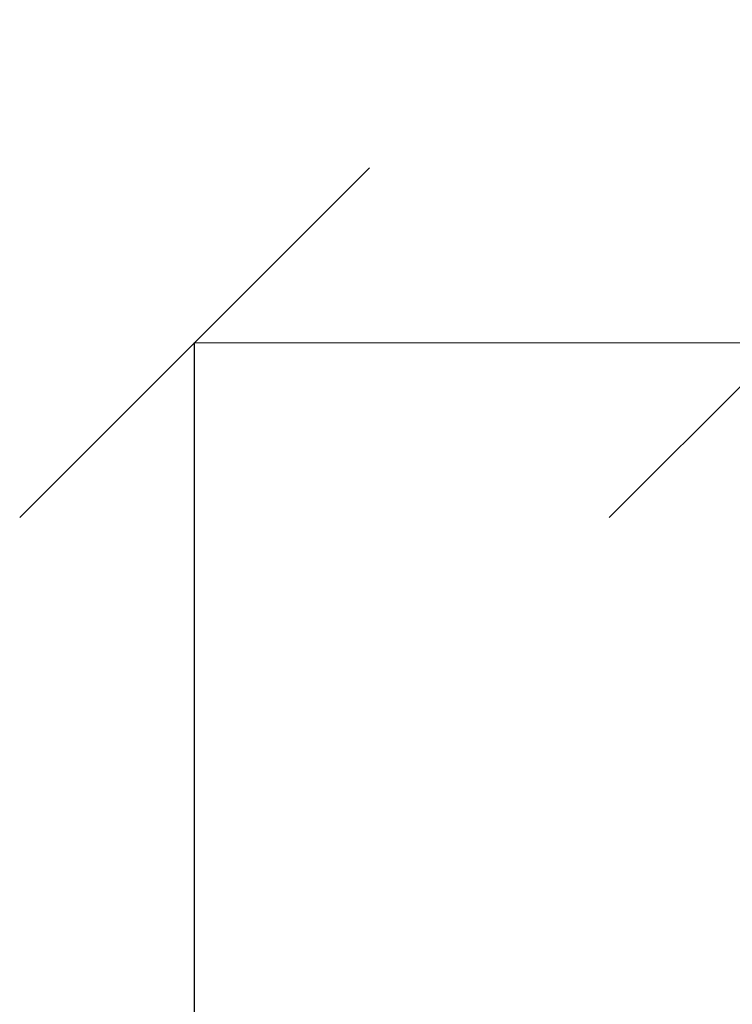
# Model space of a CAD drawing. Units: millimetres. Extents: x -1078 to 2257, y -2972 to 1743.
# Drawn here: x 362 to 434, y -320 to -220 of the extents above; entities that cross this region are included whole.
import ezdxf

# ---------------------------------------------------------------- set-up
doc = ezdxf.new("R2010")
doc.units = ezdxf.units.MM
doc.styles.add('PDF Arial', font='arial.ttf')
doc.dimstyles.new('ALFATEC', dxfattribs={"dimscale": 0.1, "dimtxt": 0.4, "dimasz": 0.2, "dimexe": 0.15, "dimexo": 0.1, "dimgap": 0.15, "dimtad": 0, "dimtxsty": 'PDF Arial', "dimblk": 'OBLIQUE', "dimcen": -2.5, "dimclrd": 4, "dimclre": 4, "dimclrt": 256, "dimadec": 0, "dimazin": 0, "dimtfac": 1, "dimtmove": 0, "dimatfit": 3, "dimfxl": 1, "dimarcsym": 0})

# ---------------------------------------------------------------- blocks, each defined once
blk = doc.blocks.new('_OBLIQUE')
at = {"color": 0, "linetype": 'ByBlock'}
blk.add_line((-0.5, -0.5), (0.5, 0.5), dxfattribs=at)
blk = doc.blocks.new('*D96')
at = {"color": 4, "lineweight": -2, "transparency": 16777216}
for p, q in [((379.37, -860.992), (379.525, -252.499)), ((379.525, -252.514), (439.366, -252.53)), ((439.212, -861.008), (439.366, -252.515)), ((439.366, -252.53), (474.866, -252.539))]:
    blk.add_line(p, q, dxfattribs=at)
at = {"layer": 'Defpoints', "color": 0, "transparency": 16777216}
for p in [(439.366, -252.53), (379.37, -861.002), (439.212, -861.018)]:
    blk.add_point(p, dxfattribs=at)
at = {"color": 4, "lineweight": -2, "transparency": 16777216, "xscale": 35.5, "yscale": 35.5, "zscale": 35.5}
for p, rotation in [((379.525, -252.514), 179.9854787475203), ((439.366, -252.53), 359.9854787475202)]:
    blk.add_blockref('_OBLIQUE', p, dxfattribs=dict(at, rotation=rotation))
at = {"transparency": 16777216, "insert": (510.744, -252.548), "char_height": 50, "attachment_point": 5, "rotation": 359.98548, "style": 'PDF Arial'}
blk.add_mtext('60', dxfattribs=at)

msp = doc.modelspace()

# ---------------------------------------------------------------- dimensions: what is measured, and where the dimension line sits
dim = msp.add_linear_dim(base=(439.366, -252.53), p1=(379.37, -861.002), p2=(439.212, -861.018), angle=359.98548, text='60', dimstyle='ALFATEC', override={"dimtxt": 500, "dimasz": 355, "dimpost": '<>'})
dim.commit()
dim.dimension.update_dxf_attribs({"geometry": '*D96', "text_midpoint": (510.744, -252.548)})

doc.saveas('drawing.dxf')
